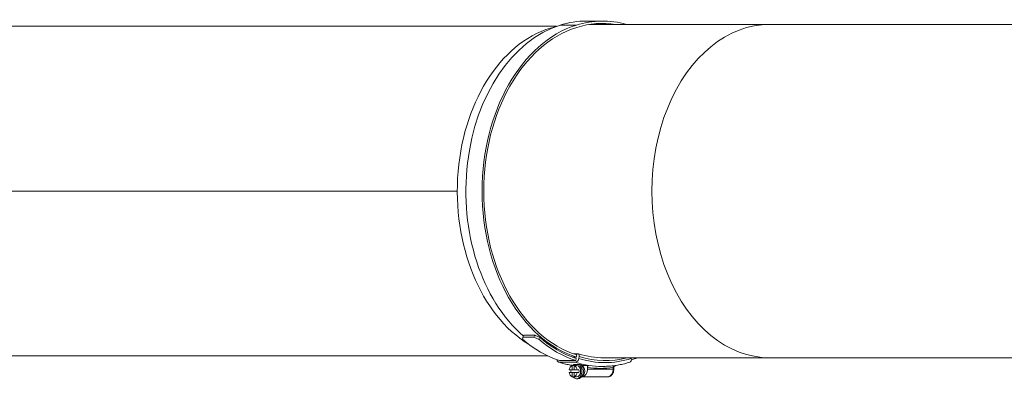
# Model space of a CAD drawing. Units: millimetres. Extents: x 32006 to 51456, y -34538 to -24666.
# Drawn here: x 38656 to 39169, y -27582 to -27394 of the extents above; entities that cross this region are included whole.
import ezdxf

# ---------------------------------------------------------------- set-up
doc = ezdxf.new("R2010")
doc.units = ezdxf.units.MM
doc.layers.add('ERGO', color=3, linetype='Continuous', lineweight=15)
doc.layers.add('OŚ', color=40, linetype='Continuous', lineweight=15)

# ---------------------------------------------------------------- blocks, each defined once
blk = doc.blocks.new('ERGO LUX-L-3 2')
at = {"layer": 'ERGO'}
for p, q in [((-1395.85, 88.72), (-1404.34, 88.72)), ((-1419.85, 86), (-1887.09, 86)), ((-1409.58, 86.6), (-1418.06, 86.6)), ((-1402.65, 87), (-1308.64, 87)), ((-1124.79, 87), (-1308.64, 87)), ((-2009.77, 0), (-1471.66, 0)), ((-1471.66, 0), (-2009.77, 0)), ((-1437.43, -76.24), (-1436.97, -75.23)), ((-1431.77, -76.24), (-1437.43, -76.24)), ((-1436.97, -75.23), (-1431.31, -75.23)), ((-1431.31, -75.23), (-1431.77, -76.24)), ((-1429.16, -77.31), (-1428.7, -76.3)), ((-1424.55, -86), (-1888.4, -86)), ((-1411.68, -86.6), (-1409.58, -86.6)), ((-1408.38, -84.94), (-1410.87, -84.94)), ((-1409.87, -88.46), (-1409.69, -87.29)), ((-1409.58, -86.6), (-1409.39, -85.43)), ((-1408.13, -86.4), (-1408.29, -87.38)), ((-1395.07, -87), (-1308.64, -87)), ((-1380.89, -87.38), (-1380.95, -87)), ((-1308.64, -87), (-1124.79, -87)), ((-1410.01, -89.33), (-1418.49, -89.33)), ((-1418.36, -88.46), (-1409.87, -88.46)), ((-1411.67, -91.02), (-1410.75, -91.02)), ((-1411.67, -93.3), (-1411.67, -91.02)), ((-1411.56, -90.95), (-1411.31, -90.95)), ((-1410.95, -90.57), (-1407.93, -90.57)), ((-1409.83, -91.02), (-1410.75, -91.02)), ((-1410.75, -91.02), (-1410.75, -93.3)), ((-1409.44, -90.95), (-1410.29, -90.95)), ((-1406.86, -90.95), (-1403.07, -90.95)), ((-1403.78, -91.96), (-1403.78, -92.95)), ((-1390.05, -92.06), (-1390.35, -92.06)), ((-1390.35, -92.06), (-1390.35, -92.95)), ((-1390.05, -92.95), (-1390.05, -92.06)), ((-1413.28, -93.3), (-1411.67, -93.3)), ((-1411.67, -94.6), (-1413.28, -94.6)), ((-1410.75, -93.3), (-1411.67, -93.3)), ((-1411.67, -94.6), (-1410.75, -94.6)), ((-1411.67, -96.88), (-1411.67, -94.6)), ((-1410.75, -96.88), (-1411.67, -96.88)), ((-1410.75, -93.3), (-1409.13, -93.3)), ((-1409.13, -94.6), (-1410.75, -94.6)), ((-1410.75, -94.6), (-1410.75, -96.88)), ((-1410.75, -96.88), (-1409.83, -96.88)), ((-1409.44, -96.95), (-1410.29, -96.95)), ((-1409.13, -93.3), (-1408.22, -93.3)), ((-1408.22, -94.6), (-1409.13, -94.6)), ((-1406.61, -96.95), (-1406.86, -96.95)), ((-1406.61, -96.95), (-1393.17, -96.95)), ((-1390.35, -92.95), (-1403.78, -92.95)), ((-1390.05, -92.95), (-1390.35, -92.95)), ((-1408.73, -97.95), (-1409.44, -97.95))]:
    blk.add_line(p, q, dxfattribs=at)
for centre, major_axis, ratio, start_param, end_param in [((-1404.34, -0.98), (0, 89.7), 0.707107, 0, 0.218167), ((-1395.85, -0.98), (0, 89.7), 0.707107, 6.086828, 6.501352), ((-1395.85, -0.98), (0, 88.5), 0.707107, 6.174342, 6.501352), ((-1410.15, 0), (0, 87), 0.707107, 0.169408, 2.735545), ((-1404.49, 0), (0, 88.7), 0.707107, 0.218167, 2.593329), ((-1396, 0), (0, -88.7), 0.707107, 3.359759, 6.06502), ((-1396, 0), (0, -87.5), 0.707107, 3.359759, 6.06502), ((-1404.34, -0.98), (0, 88.5), 0.707107, 6.174342, 6.215337), ((-1308.64, 0), (0, 87), 0.707107, 0, 3.141593), ((-1689.35, 0), (0, 2.39), 0.707107, 1.570482, 1.571111), ((-1689.35, 0), (0, -2.39), 0.707107, 1.570482, 1.571111), ((-1688.91, 0), (0, 3), 0.707107, 4.712139, 4.712639), ((-1402.92, -0.98), (34.87, 89.63), 0.09898, 2.604861, 2.62716), ((-1397.26, -0.98), (-117.89, 45.87), 0.653893, 1.532306, 1.554604), ((-1397.26, -0.98), (-116.31, 45.25), 0.653893, 1.532306, 1.554907), ((-1395.85, -0.98), (0, -88.5), 0.707107, 5.730564, 6.060244), ((-1404.34, -0.98), (0, -89.7), 0.707107, 5.730262, 6.060308), ((-1395.85, -0.98), (0, -89.7), 0.707107, 5.730262, 6.060308), ((-1395.07, 0), (0, -87), 0.707107, 6.06502, 6.283185), ((-1409.55, -86.4), (-0.6, -1.91), 0.690346, 1.783948, 2.63201), ((-1394.59, 0), (0, -88.5), 0.707107, 6.06502, 6.467561), ((-1395.85, -0.98), (0, -89.7), 0.707107, 0.238195, 0.287289), ((-1418.19, -87.38), (-0.6, -1.91), 0.690346, 5.267091, 6.496337), ((-1404.49, 0), (0, -91.5), 0.707107, 6.06502, 6.173677), ((-1411.21, -93.95), (0, 3), 0.707107, 0.218398, 1.352397), ((-1404.49, 0), (0, -91.5), 0.707107, 6.173677, 6.176027), ((-1409.44, -93.95), (0, -4), 0.707107, 3.705769, 3.890866), ((-1409.44, -93.95), (0, -4), 0.707107, 5.533912, 8.8606), ((-1410.29, -93.95), (0, 3), 0.707107, 6.064786, 6.501584), ((-1411.21, -93.95), (0, 3), 0.707107, 4.930787, 6.064786), ((-1409.7, -87.38), (-0.6, -1.91), 0.690346, 0.213151, 1.783948), ((-1396, 0), (0, -91.5), 0.707107, 6.06502, 6.173677), ((-1409.44, -93.95), (0, 3), 0.707107, 3.141593, 6.283185), ((-1408.73, -93.95), (0, -4), 0.707107, 0, 2.51589), ((-1394.59, 0), (0, -89.5), 0.707107, 6.06502, 6.501352), ((-1407.32, -93.95), (0, 3), 0.707107, 3.394273, 6.030505), ((-1396.71, 0), (0, -92.5), 0.707107, 6.174866, 6.380637), ((-1396, 0), (0, -91.5), 0.707107, 6.173677, 6.283185), ((-1391.05, -91.84), (0.997, -0.076), 0.076173, 5.511261, 6.283185), ((-1389.5, -92.06), (0, 1.01), 0.543075, 1.43071, 1.570876), ((-1382.31, -87.38), (0.6, -1.91), 0.690345, 0, 1.357644), ((-1411.21, -93.95), (0, -3), 0.707107, 4.930787, 6.064786), ((-1410.29, -93.95), (0, 3), 0.707107, 1.352397, 1.789195), ((-1411.21, -93.95), (0, -3), 0.707107, 0.218398, 1.352397), ((-1410.29, -93.95), (0, -3), 0.707107, 6.064786, 6.501584), ((-1410.29, -93.95), (0, -3), 0.707107, 1.352397, 1.789195), ((-1406.61, -92.95), (0, -4), 0.707107, 6.283185, 7.853981), ((-1393.17, -92.95), (0, -4), 0.707107, 6.283185, 7.853981)]:
    blk.add_ellipse(centre, major_axis=major_axis, ratio=ratio, start_param=start_param, end_param=end_param, dxfattribs=at)
for points, knots in [([(-1680.61, 0), (-1680.61, 0), (-1680.61, 0), (-1680.61, 0), (-1680.61, 0), (-1680.61, 0)], [0.5273495318, 0.5273495318, 0.5273495318, 0.5273495318, 0.5274245781, 0.5274245781, 0.5274996244, 0.5274996244, 0.5274996244, 0.5274996244]), ([(-1411.36, -90.99), (-1411.94, -90.91), (-1412.53, -90.81), (-1414.07, -90.52), (-1415.02, -90.32), (-1416.91, -89.85), (-1417.85, -89.58), (-1418.78, -89.29)], [0.1041027, 0.1041027, 0.1041027, 0.1041027, 0.1308995, 0.1308995, 0.1745326, 0.1745326, 0.2181658, 0.2181658, 0.2181658, 0.2181658]), ([(-1407.93, -90.57), (-1407.72, -90.61), (-1407.51, -90.64), (-1407.22, -90.69), (-1407.15, -90.7), (-1407.07, -90.71)], [2.0933828, 2.0933828, 2.0933828, 2.0933828, 2.1675662, 2.1675662, 2.1943944, 2.1943944, 2.1943944, 2.1943944]), ([(-1403.07, -90.95), (-1403.16, -90.95), (-1403.26, -90.98), (-1403.42, -91.08), (-1403.51, -91.16), (-1403.64, -91.33), (-1403.69, -91.46), (-1403.76, -91.69), (-1403.78, -91.83), (-1403.78, -91.96)], [0.2970663, 0.2970663, 0.2970663, 0.2970663, 0.3340198, 0.3340198, 0.3710869, 0.3710869, 0.4082901, 0.4082901, 0.4456035, 0.4456035, 0.4456035, 0.4456035]), ([(-1396, -91.5), (-1395.04, -91.5), (-1394.08, -91.47), (-1392.16, -91.35), (-1391.2, -91.26), (-1389.28, -91.03), (-1388.33, -90.88), (-1386.42, -90.52), (-1385.47, -90.32), (-1383.58, -89.85), (-1382.64, -89.58), (-1381.71, -89.29)], [0, 0, 0, 0, 0.0436333, 0.0436333, 0.0872666, 0.0872666, 0.1308999, 0.1308999, 0.1745332, 0.1745332, 0.2181665, 0.2181665, 0.2181665, 0.2181665]), ([(-1390.33, -91.95), (-1390.34, -91.97), (-1390.34, -91.99), (-1390.34, -92.02), (-1390.34, -92.04), (-1390.35, -92.06)], [-0.02179267, -0.02179267, -0.02179267, -0.02179267, -0.01089634, -0.01089634, 0, 0, 0, 0]), ([(-1388.93, -90.96), (-1388.99, -90.98), (-1389.06, -91), (-1389.3, -91.07), (-1389.46, -91.14), (-1389.72, -91.26), (-1389.82, -91.32), (-1390, -91.44), (-1390.09, -91.52), (-1390.21, -91.67), (-1390.26, -91.74), (-1390.31, -91.86), (-1390.33, -91.9), (-1390.33, -91.95)], [-0.2738045, -0.2738045, -0.2738045, -0.2738045, -0.2470018, -0.2470018, -0.1732206, -0.1732206, -0.1256052, -0.1256052, -0.0727655, -0.0727655, -0.0279867, -0.0279867, 0, 0, 0, 0]), ([(-1388.86, -90.95), (-1388.92, -90.97), (-1388.97, -90.98), (-1389.17, -91.05), (-1389.31, -91.12), (-1389.57, -91.27), (-1389.68, -91.35), (-1389.86, -91.52), (-1389.93, -91.62), (-1390.02, -91.77), (-1390.04, -91.84), (-1390.05, -91.9), (-1390.05, -91.91), (-1390.05, -91.92)], [-0.2822665, -0.2822665, -0.2822665, -0.2822665, -0.2594588, -0.2594588, -0.1945941, -0.1945941, -0.1297294, -0.1297294, -0.0648647, -0.0648647, -0.0089617, -0.0089617, 0, 0, 0, 0]), ([(-1393.17, -96.95), (-1392.86, -96.95), (-1392.55, -96.89), (-1391.96, -96.67), (-1391.68, -96.49), (-1391.15, -96.05), (-1390.92, -95.76), (-1390.53, -95.13), (-1390.37, -94.78), (-1390.15, -94.05), (-1390.09, -93.66), (-1390.06, -93.17), (-1390.05, -93.06), (-1390.05, -92.95)], [0, 0, 0, 0, 0.263879, 0.263879, 0.54239, 0.54239, 0.855196, 0.855196, 1.169355, 1.169355, 1.483514, 1.483514, 1.570796, 1.570796, 1.570796, 1.570796])]:
    blk.add_open_spline(points, degree=3, knots=knots, dxfattribs=at)
blk.add_open_spline([(-1411.35, -91), (-1411.41, -90.97), (-1411.49, -90.95), (-1411.56, -90.95)], degree=3, dxfattribs=at)

msp = doc.modelspace()

# ---------------------------------------------------------------- block references
at = {"layer": 'OŚ'}
msp.add_blockref('ERGO LUX-L-3 2', (40355.66, -27483.84), dxfattribs=at)

doc.saveas('drawing.dxf')
